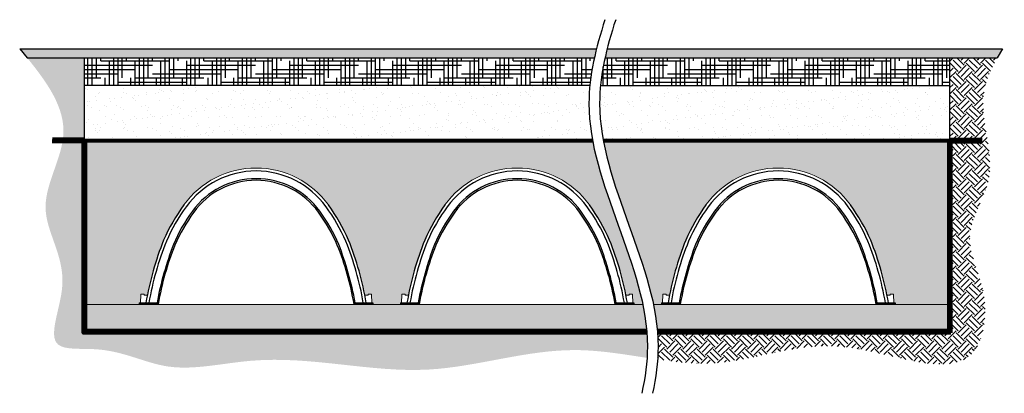
# Model space of a CAD drawing. Units: inches. Extents: x -195 to 106, y -337 to 35.
# Drawn here: x -109 to 106, y -46 to 35 of the extents above; entities that cross this region are included whole.
import ezdxf

# ---------------------------------------------------------------- set-up
doc = ezdxf.new("R2010")
doc.units = ezdxf.units.IN
doc.header["$MEASUREMENT"] = 0
for name, color, linetype in [('0-BACKFILL FINAL', 251, 'Continuous'), ('0-BACKFILL INITIAL', 253, 'Continuous'), ('0-EARTH', 36, 'Continuous'), ('0-PAVEMENT', 7, 'Continuous'), ('30in Chamber', 7, 'Continuous')]:
    doc.layers.add(name, color=color, linetype=linetype)
doc.layers.add('0-BEDDING', color=7, linetype='Continuous', lineweight=5)
doc.layers.add('THERMOPLASTIC', color=250, linetype='Continuous', lineweight=50)
doc.layers.add('Geotextile', color=7, linetype='Continuous', lineweight=80, true_color=0xc9b988)
pattern_1 = [(228.012787504, (482.3748008313678, 82.56076241203718), (-32.00000000000025, -36.00000000000001), [0.538144, -53.27635218829479]), (184.969740728, (482.0148008313677, 82.16076241203731), (47.9999999999999, 4.00000000000014), [0.923472, -91.42369904491999]), (132.510447078, (481.0948008313676, 82.08076241203716), (40.00000000000047, -43.99999999999946), [0.6511520000000001, -64.4641303843988]), (267.273689006, (479.5348008313676, 81.08076241203716), (4.000000000000097, 80.00000000000007), [0.8409519999999994, -83.25423216651592]), (292.833654178, (479.4948008313677, 80.24076241203724), (-19.99999999999995, 48.00000000000011), [0.8246199999999994, -81.63749251235312]), (357.273689006, (479.8148008313678, 79.48076241203725), (-80.00000000000007, 4.000000000000102), [0.8409519999999994, -83.25423216651592]), (37.6942404667, (480.6548008313675, 79.44076241203729), (-51.99999999999999, -39.99999999999989), [1.112116, -110.099394195664]), (72.2553283749, (481.5348008313676, 80.12076241203735), (28.00000000000011, 88.00000000000001), [1.049951999999999, -103.9452859872535]), (121.429565615, (481.8548008313678, 81.12076241203735), (-32.00000000000008, 51.99999999999995), [0.8438, -83.53629243891599]), (175.236358309, (481.4148008313678, 81.84076241203715), (43.99999999999994, -4.000000000000152), [0.9633280000000001, -47.2030503151692]), (222.397437798, (480.4548008313677, 81.9207624120373), (-47.99999999999985, -43.99999999999989), [1.245792, -123.3335000191796]), (138.814074834, (483.4948008313677, 81.0407624120372), (-28.00000000000013, 24), [0.4252039999999996, -42.09537925093876]), (171.46923439, (483.1748008313675, 81.32076241203717), (51.99999999999999, -7.99999999999998), [0.808948, -80.086045664628]), (225, (482.3748008313678, 81.44076241203729), (-4.440892098500626e-16, -3.999999999999732), [0.565684, -5.0911702494924]), (203.198590514, (482.0948008313676, 81.9207624120373), (19.99999999999996, 7.999999999999901), [0.304632, -30.1584604234556]), (291.801409486, (481.8148008313678, 81.80076241203719), (-3.999999999998736, 12.00000000000041), [0.430812, -21.109847228538]), (30.96375653209999, (481.9748008313677, 81.40076241203732), (12.00000000000021, 7.999999999999918), [0.6997159999999999, -22.62409157938119]), (161.565051177, (482.5748008313676, 81.76076241203722), (8.000000000000046, -3.999999999999907), [0.5059639999999994, -12.14314664067359]), (16.389540334, (479.4948008313677, 81.80076241203719), (39.99999999999986, 12.00000000000018), [0.7088, -70.1713805866776]), (70.3461759419, (480.1748008313675, 82.00076241203723), (-16.00000000000488, -44.00000000001359), [0.594644, -58.869630989276]), (293.198590514, (482.5748008313676, 82.56076241203718), (-7.999999999999882, 19.99999999999996), [0.60926, -29.8538324234556]), (343.610459666, (482.8148008313678, 82.00076241203723), (-39.99999999999986, 12.00000000000017), [0.7087999999999993, -70.17138058667591]), (339.44395478, (479.4948008313677, 79.32076241203717), (-20.00000000000015, 8.000000000000098), [0.6835199999999994, -33.49249498126996]), (294.775140569, (480.1348008313676, 79.08076241203716), (-20.00000000000002, 44.00000000000001), [0.572712, -56.698572253104]), (66.8014094864, (482.6148008313676, 78.56076241203718), (7.999999999999925, 19.99999999999988), [0.60926, -29.8538324234556]), (17.3540246363, (482.8548008313678, 79.12076241203735), (-51.99999999999991, -15.99999999999985), [0.670524, -66.38169445696]), (69.44395478040002, (480.6548008313675, 78.56076241203718), (-8.000000000000028, -19.99999999999982), [0.3417599999999997, -33.83425498126996]), (101.309932474, (482.3748008313678, 78.56076241203718), (-3.999999999999855, 16.00000000000005), [0.20396, -20.1921180543712]), (165.963756532, (482.3348008313678, 78.76076241203722), (11.99999999999983, -4.000000000000005), [0.82462, -15.6678025024708]), (186.009005957, (481.5348008313676, 78.96076241203727), (40.00000000000018, 3.999999999999932), [0.7642, -75.65569269817121]), (303.690067526, (481.9748008313677, 81.0407624120372), (-3.999999999999949, 7.999999999999943), [0.5768879999999993, -13.84531710185599]), (353.157226587, (482.2948008313676, 80.56076241203718), (68.00000000000006, -8.000000000000211), [1.007176, -99.7102504961132]), (60.9453959009, (483.2948008313676, 80.44076241203729), (-15.9999999999999, -27.99999999999991), [0.411824, -40.770696563948]), (90, (483.4948008313677, 80.80076241203719), (-4, 4), [0.24, -3.76]), (120.256437164, (481.4548008313677, 79.08076241203716), (16.00000000000004, -28.00000000000003), [0.555696, -55.0140799577992]), (48.01278750420001, (481.1748008313675, 79.56076241203718), (32, 35.9999999999999), [1.076288, -52.73820818829479]), (0, (481.8948008313678, 80.36076241203736), (4, 4), [1.04, -2.96]), (325.3048464690001, (482.9348008313677, 80.36076241203736), (40.00000000000055, -27.9999999999993), [0.6324559999999994, -62.61309720336796]), (254.054604099, (483.4548008313677, 80.00076241203723), (-4.000000000000151, -16.00000000000002), [0.582408, -28.538031557122]), (207.645975364, (483.2948008313676, 79.44076241203729), (-75.9999999999998, -40.00000000000019), [0.94826, -93.87789672903759]), (175.42607874, (482.4548008313677, 79.00076241203723), (-51.99999999999982, 4.000000000000005), [1.003196, -99.3162936318756])]
pattern_2 = [(0, (1041.592325125295, 78.56076241203718), (3.75, 0.9375), [15, -7.5]), (90, (1041.592325125295, 78.56076241203718), (-0.9375000000000002, -3.75), [15, -7.5])]
pattern_3 = [(45, (1041.592325125295, 78.56076241203718), (2.220446049250313e-16, 3.535533905932738), [2.5, -2.5]), (45, (1040.929412517933, 79.22367501939956), (2.220446049250313e-16, 3.535533905932738), [2.5, -2.5]), (45, (1040.26649991057, 79.88658762676195), (2.220446049250313e-16, 3.535533905932738), [2.5, -2.5]), (135, (1040.26649991057, 80.32852936500362), (-3.535533905932737, 4.440892098500626e-16), [2.5, -2.5]), (135, (1040.929412517933, 80.991441972366), (-3.535533905932737, 4.440892098500626e-16), [2.5, -2.5]), (135, (1041.592325125295, 81.65435457972839), (-3.535533905932737, 4.440892098500626e-16), [2.5, -2.5])]
pattern_4 = [(37.50000000000001, (1041.592325125295, 78.56076241203718), (-0.1259867162192163, 3.853647538026317), [0, -3.04, 0, -3.4, 0, -3.25]), (7.499999999999999, (1041.592325125295, 78.56076241203718), (3.539553410535454, 5.644292130459481), [0, -1.64, 0, -2.74, 0, -1.05]), (327.5, (1039.132325125295, 78.56076241203718), (6.22828372350299, 0.01131810707392988), [0, -1, 0, -3.6, 0, -4.7]), (317.5, (1039.132325125295, 78.56076241203718), (6.012253209144587, 1.755351129868499), [0, -0.5, 0, -2.36, 0, -2.7])]

msp = doc.modelspace()

# ---------------------------------------------------------------- hatches: boundary and pattern name
at = {"layer": '0-BACKFILL FINAL'}
h = msp.add_hatch(dxfattribs=at)
h.set_pattern_fill('AR-SAND', color=256, scale=2)
h.set_pattern_definition(pattern_4)
edge = h.paths.add_edge_path()
edge.add_line((-94.50000138545465, 20.6850008739809), (-94.50000138545465, 8.685000873980897))
edge.add_line((-94.50000138545465, 8.685000873980897), (16.46189779182642, 8.685000873980897))
edge.add_spline(control_points=[(16.46189779182642, 8.685000873980895), (15.96072693445461, 11.37223307543615), (15.52079181917522, 15.37223307543615), (15.73570910562159, 19.37223307543616), (15.8662923754806, 20.68500087398091)], knot_values=[23.2008782588244, 23.2008782588244, 23.2008782588244, 23.2008782588244, 31.49331815701064, 35.54434436301226, 35.54434436301226, 35.54434436301226, 35.54434436301226], degree=3, periodic=0)
edge.add_line((15.8662923754806, 20.6850008739809), (-94.50000138545465, 20.6850008739809))
h = msp.add_hatch(dxfattribs=at)
h.set_pattern_fill('AR-SAND', color=256, scale=2)
h.set_pattern_definition(pattern_4)
edge = h.paths.add_edge_path()
edge.add_line((94.50000138545397, 8.685000873980897), (94.50000138545397, 20.6850008739809))
edge.add_line((94.50000138545397, 20.6850008739809), (18.20025450261093, 20.6850008739809))
edge.add_spline(control_points=[(18.20025450261094, 20.68500087398091), (18.06967123275194, 19.37223307543616), (17.8547539463056, 15.37223307543616), (18.29468906158499, 11.37223307543616), (18.79585991895679, 8.685000873980904)], knot_values=[23.20087825882441, 23.20087825882441, 23.20087825882441, 23.20087825882441, 27.25190446482602, 35.54434436301226, 35.54434436301226, 35.54434436301226, 35.54434436301226], degree=3, periodic=0)
edge.add_line((18.7958599189568, 8.685000873980897), (94.50000138545397, 8.685000873980897))
at = {"layer": '0-BACKFILL INITIAL'}
h = msp.add_hatch(dxfattribs=at)
h.set_pattern_fill('GRAVEL', color=256, scale=4)
h.set_pattern_definition(pattern_1)
edge = h.paths.add_edge_path()
edge.add_spline(control_points=[(27.41203089152191, -27.04010900728352), (26.21621268975287, -21.27570684540675), (21.91198258357645, -9.367336884985349), (17.60775247740003, 2.541033075436161), (16.46189779182646, 8.685000873980897)], knot_values=[35.54434436301229, 35.54434436301229, 35.54434436301229, 35.54434436301229, 53.33252003702035, 72.29198460365998, 72.29198460365998, 72.29198460365998, 72.29198460365998], degree=3, periodic=0)
edge.add_line((16.46189779182646, 8.685000873980897), (-94.50000138545442, 8.685000873980897))
edge.add_line((-94.50000138545465, 8.685000873980897), (-94.50000138545465, -27.04010900728352))
edge.add_line((-94.50000138545465, -27.04010900728352), (-82.50000138545465, -27.04010900728352))
edge.add_line((-82.50000138545465, -27.04010900728352), (-82.50000138545465, -26.69010900051344))
edge.add_line((-82.50000138545465, -26.69010900051344), (-82.26373096623001, -26.69010900051344))
edge.add_line((-82.26373096623001, -26.69010900051344), (-82.19912835775312, -24.84010904853747))
edge.add_line((-82.19912835775335, -24.84010904853747), (-81.46309483478603, -24.84010904853747))
edge.add_line((-81.46309483478603, -24.84010904853747), (-81.45611213365419, -25.04010903145391))
edge.add_line((-81.45611213365419, -25.04010903145391), (-80.7517034204177, -25.04010903145391))
edge.add_arc((-15.29532995703039, -37.9628679896181), 66.71982108840848, 158.06566619292, 168.8319706613566, ccw=False)
edge.add_arc((-39.06545104740235, -29.80127161938495), 41.642204207542, 144.0944756353199, 156.2651616388405, ccw=False)
edge.add_arc((-57.00000092363712, -16.8142269499215), 19.49922782390243, 35.900859153386875, 144.0991408758334, ccw=False)
edge.add_arc((-74.93455079987052, -29.80127161938495), 41.64220420754192, 23.73483836115838, 35.90552437836368, ccw=False)
edge.add_arc((-98.70467189024271, -37.96286798961799), 66.71982108840845, 11.16802933864318, 21.934333807079213, ccw=False)
edge.add_line((-33.2482984268554, -25.04010903145391), (-32.58190903207924, -25.04010900728352))
edge.add_arc((-32.58190903207947, -25.00073892854326), 0.03937007874019234, 270, 358.1828442331147)
edge.add_line((-32.54255875214221, -25.00198735509983), (-32.53690701248706, -24.84010904853747))
edge.add_line((-32.53690701248706, -24.84010904853747), (-31.80087348951974, -24.84010904853747))
edge.add_line((-31.80087348951974, -24.84010904853747), (-31.73627088104286, -26.69010900051344))
edge.add_line((-31.73627088104308, -26.69010900051344), (-31.50000046181844, -26.69010900051344))
edge.add_line((-31.50000046181844, -26.69010900051344), (-31.50000046181844, -27.04010900728352))
edge.add_line((-31.50000046181844, -27.04010900728352), (-25.50000046181844, -27.04010900728352))
edge.add_line((-25.50000046181844, -27.04010900728352), (-25.50000046181844, -26.69010900051344))
edge.add_line((-25.50000046181844, -26.69010900051344), (-25.26373004259381, -26.69010900051344))
edge.add_line((-25.26373004259381, -26.69010900051344), (-25.19912743411714, -24.84010904853747))
edge.add_line((-25.19912743411714, -24.84010904853747), (-24.46309391114983, -24.84010904853747))
edge.add_line((-24.46309391114983, -24.84010904853747), (-24.45611121001798, -25.04010903145391))
edge.add_line((-24.45611121001775, -25.04010903145391), (-23.75170249678126, -25.04010903145391))
edge.add_arc((41.70467096660582, -37.96286798961799), 66.7198210884084, 158.0656661929205, 168.8319706613568, ccw=False)
edge.add_arc((17.93454987623386, -29.80127161938438), 41.64220420754179, 144.0944756343873, 156.2651616388418, ccw=False)
edge.add_arc((-9.094947017729282e-13, -16.8142269499215), 19.49922782390243, 35.90085915509121, 144.0991408738405, ccw=False)
edge.add_arc((-17.93454987623454, -29.80127161938461), 41.64220420754179, 23.734838361160428, 35.90552437916119, ccw=False)
edge.add_arc((-41.7046709666065, -37.9628679896181), 66.71982108840838, 11.168029338643521, 21.934333807080918, ccw=False)
edge.add_line((23.75170249678058, -25.04010903145391), (24.41809189155674, -25.04010900728352))
edge.add_arc((24.41809189155674, -25.00073892854337), 0.03937007874016291, 270, 358.1828442590414)
edge.add_line((24.45744217149468, -25.00198735508209), (24.46309391114914, -24.84010904853747))
edge.add_line((24.46309391114914, -24.84010904853747), (25.19912743411646, -24.84010904853747))
edge.add_line((25.19912743411646, -24.84010904853747), (25.26373004259312, -26.69010900051344))
edge.add_line((25.26373004259312, -26.69010900051344), (25.50000046181776, -26.69010900051344))
edge.add_line((25.50000046181776, -26.69010900051344), (25.50000046181776, -27.04010900728352))
edge.add_line((25.50000046181776, -27.04010900728352), (27.41203089152168, -27.04010900728352))
h = msp.add_hatch(dxfattribs=at)
h.set_pattern_fill('GRAVEL', color=256, scale=4)
h.set_pattern_definition(pattern_1)
edge = h.paths.add_edge_path()
edge.add_line((94.50000138545397, 8.685000873980897), (18.79585991895669, 8.685000873980897))
edge.add_spline(control_points=[(18.79585991895692, 8.685000873980897), (19.94171460453026, 2.541033075436161), (24.24594471070668, -9.367336884985349), (28.5501748168831, -21.27570684540675), (29.74599301865214, -27.04010900728352)], knot_values=[35.54434436301229, 35.54434436301229, 35.54434436301229, 35.54434436301229, 54.50380892965192, 72.29198460366, 72.29198460366, 72.29198460366, 72.29198460366], degree=3, periodic=0)
edge.add_line((29.74599301865214, -27.04010900728352), (31.50000046181776, -27.04010900728352))
edge.add_line((31.50000046181776, -27.04010900728352), (31.50000046181776, -26.69010900051344))
edge.add_line((31.50000046181776, -26.69010900051344), (31.7362708810424, -26.69010900051344))
edge.add_line((31.7362708810424, -26.69010900051344), (31.80087348951929, -24.84010904853747))
edge.add_line((31.80087348951929, -24.84010904853747), (32.53690701248661, -24.84010904853747))
edge.add_line((32.53690701248661, -24.84010904853747), (32.54388971361846, -25.04010903145391))
edge.add_line((32.54388971361846, -25.04010903145391), (33.24829842685494, -25.04010903145391))
edge.add_arc((98.70467189024203, -37.96286798961833), 66.71982108840851, 158.0656661929195, 168.8319706613565, ccw=False)
edge.add_arc((74.93455079987007, -29.80127161938461), 41.64220420754188, 144.0944756353207, 156.2651616388404, ccw=False)
edge.add_arc((57.00000092363553, -16.81422694992162), 19.49922782390243, 35.900859155470414, 144.0991408758342, ccw=False)
edge.add_arc((39.06545104740189, -29.80127161938472), 41.64220420754186, 23.734838361157813, 35.905524379339, ccw=False)
edge.add_arc((15.29532995702994, -37.96286798961822), 66.7198210884085, 11.168029338643521, 21.934333807079213, ccw=False)
edge.add_line((80.75170342041702, -25.04010903145391), (81.41809281519318, -25.04010900728352))
edge.add_arc((81.41809281519318, -25.00073892854337), 0.03937007874016291, 270, 358.1828442590414)
edge.add_line((81.45744309513088, -25.00198735508209), (81.46309483478535, -24.84010904853747))
edge.add_line((81.46309483478535, -24.84010904853747), (82.19912835775267, -24.84010904853747))
edge.add_line((82.19912835775267, -24.84010904853747), (82.26373096622956, -26.69010900051344))
edge.add_line((82.26373096622956, -26.69010900051344), (82.5000013854542, -26.69010900051344))
edge.add_line((82.5000013854542, -26.69010900051344), (82.5000013854542, -27.04010900728352))
edge.add_line((82.5000013854542, -27.04010900728352), (94.5000013854542, -27.04010900728352))
edge.add_line((94.50000138545397, -27.04010900728352), (94.50000138545397, 8.685000873980897))
at = {"layer": '0-BEDDING'}
h = msp.add_hatch(dxfattribs=at)
h.set_pattern_fill('GRAVEL', color=256, scale=4)
h.set_pattern_definition(pattern_1)
edge = h.paths.add_edge_path()
edge.add_spline(control_points=[(28.29906542798821, -33.04010900728352), (28.1349653228099, -31.04010900728351), (27.82692845355451, -29.04010900728351), (27.41203089152187, -27.04010900728351)], knot_values=[72.29198460366007, 72.29198460366007, 72.29198460366007, 72.29198460366007, 78.46371765575401, 78.46371765575401, 78.46371765575401, 78.46371765575401], degree=3, periodic=0)
edge.add_line((27.41203089152188, -27.04010900728352), (-94.50000138545465, -27.04010900728352))
edge.add_line((-94.50000138545465, -27.04010900728352), (-94.50000138545465, -33.04010900728352))
edge.add_line((-94.50000138545465, -33.04010900728352), (28.29906542798821, -33.04010900728352))
h = msp.add_hatch(dxfattribs=at)
h.set_pattern_fill('GRAVEL', color=256, scale=4)
h.set_pattern_definition(pattern_1)
edge = h.paths.add_edge_path()
edge.add_line((94.50000138545397, -33.04010900728352), (94.50000138545397, -27.04010900728352))
edge.add_line((94.50000138545397, -27.04010900728352), (29.74599301865211, -27.04010900728352))
edge.add_spline(control_points=[(29.74599301865211, -27.04010900728351), (30.16089058068474, -29.0401090072835), (30.46892744994013, -31.0401090072835), (30.63302755511844, -33.0401090072835)], knot_values=[72.29198460366007, 72.29198460366007, 72.29198460366007, 72.29198460366007, 78.463717655754, 78.463717655754, 78.463717655754, 78.463717655754], degree=3, periodic=0)
edge.add_line((30.63302755511844, -33.04010900728352), (94.50000138545397, -33.04010900728352))
at = {"layer": '0-EARTH'}
h = msp.add_hatch(dxfattribs=at)
h.set_pattern_fill('EARTH', color=256, scale=10, angle=45)
h.set_pattern_definition(pattern_3)
edge = h.paths.add_edge_path()
edge.add_line((-94.50000138545465, 8.685000873980897), (-94.50000138545465, 26.6850008739809))
edge.add_line((-94.50000138545465, 26.6850008739809), (-106.9744012421343, 26.6850008739809))
edge.add_spline(control_points=[(-106.9744012421343, 26.6850008739809), (-102.5774263815936, 21.28511151663778), (-95.3547835166562, 11.16595651979762), (-106.8086639224439, -6.747224876905108), (-95.79145132226404, -19.81855944857674), (-104.2966096103196, -37.62435212576193), (-88.16179407607046, -35.86102820317129), (-76.16189972421466, -42.83592646536252), (-50.77354661009986, -36.49091813286046), (-21.33800501864289, -45.07664010171666), (7.034047783997721, -35.18649978013755), (23.18423460133226, -37.92241784707713), (28.35258438409528, -38.7096324313757)], knot_values=[2.470358695273232, 2.470358695273232, 2.470358695273232, 2.470358695273232, 21.25961645501634, 37.30058048756872, 55.07097511785275, 67.79244712439417, 75.96953181563524, 92.35924753948983, 110.6410002942558, 149.3807858185388, 181.6896561989141, 197.1579692293418, 197.1579692293418, 197.1579692293418, 197.1579692293418], degree=3, periodic=0)
edge.add_spline(control_points=[(28.35258438409664, -38.70963243137854), (28.40545015739485, -37.88658912813676), (28.46911085990382, -35.99674798677179), (28.38659624670845, -34.10690684540671), (28.29906542798835, -33.04010900728341)], knot_values=[78.46371765575392, 78.46371765575392, 78.46371765575392, 78.46371765575392, 81.0035194347148, 84.29551517343866, 84.29551517343866, 84.29551517343866, 84.29551517343866], degree=3, periodic=0)
edge.add_line((28.29906542798835, -33.04010900728352), (-94.50000138545465, -33.04010900728352))
edge.add_line((-94.50000138545465, -33.04010900728352), (-94.50000138545465, 8.685000873980783))
h = msp.add_hatch(dxfattribs=at)
h.set_pattern_fill('HOUND', color=256, scale=15)
h.set_pattern_definition(pattern_2)
edge = h.paths.add_edge_path()
edge.add_spline(control_points=[(15.86629237548061, 20.68500087398091), (16.0652358139223, 22.68500087398091), (16.40355621654595, 24.68500087398091), (16.84417751205176, 26.68500087398092)], knot_values=[17.02914520673048, 17.02914520673048, 17.02914520673048, 17.02914520673048, 23.2008782588244, 23.2008782588244, 23.2008782588244, 23.2008782588244], degree=3, periodic=0)
edge.add_line((16.84417751205176, 26.6850008739809), (-94.50000138545465, 26.6850008739809))
edge.add_line((-94.50000138545465, 26.6850008739809), (-94.50000138545465, 20.6850008739809))
edge.add_line((-94.50000138545465, 20.6850008739809), (15.86629237548061, 20.6850008739809))
h = msp.add_hatch(dxfattribs=at)
h.set_pattern_fill('HOUND', color=256, scale=15)
h.set_pattern_definition(pattern_2)
edge = h.paths.add_edge_path()
edge.add_line((94.50000138545397, 20.6850008739809), (94.50000138545397, 26.6850008739809))
edge.add_line((94.50000138545397, 26.6850008739809), (19.17813963918204, 26.6850008739809))
edge.add_spline(control_points=[(19.17813963918204, 26.68500087398092), (18.73751834367625, 24.68500087398092), (18.39919794105261, 22.68500087398092), (18.20025450261094, 20.68500087398092)], knot_values=[17.02914520673048, 17.02914520673048, 17.02914520673048, 17.02914520673048, 23.20087825882441, 23.20087825882441, 23.20087825882441, 23.20087825882441], degree=3, periodic=0)
edge.add_line((18.20025450261094, 20.6850008739809), (94.50000138545397, 20.6850008739809))
h = msp.add_hatch(dxfattribs=at)
h.set_pattern_fill('EARTH', color=256, scale=10, angle=45)
h.set_pattern_definition(pattern_3)
edge = h.paths.add_edge_path()
edge.add_spline(control_points=[(30.66307982102262, -39.05244727810592), (34.90921131026107, -39.65988531979204), (48.40653454160292, -41.08592571593468), (69.21660535099909, -31.20589385221413), (99.93579533915636, -46.2589196538992), (103.5527176792762, -24.13872109231832), (96.07604258390916, -12.22501417843083), (106.3603825497848, 1.916739668587041), (99.60519095191785, 15.91504013724281), (103.4642251836008, 24.21754585255164), (104.8131888081402, 26.6850008739809)], knot_values=[199.4673900074906, 199.4673900074906, 199.4673900074906, 199.4673900074906, 212.2262521873089, 240.5310192076059, 268.8878901112067, 281.133420092101, 295.1555266464339, 307.6524084599478, 326.6946820826305, 334.8811024869294, 334.8811024869294, 334.8811024869294, 334.8811024869294], degree=3, periodic=0)
edge.add_line((104.8131888081402, 26.6850008739809), (94.50000138545397, 26.6850008739809))
edge.add_line((94.50000138545397, 26.6850008739809), (94.50000138545397, 8.685000873980897))
edge.add_line((94.50000138545397, 8.685000873980897), (94.50000138545397, -33.04010900728341))
edge.add_line((94.50000138545397, -33.04010900728352), (30.63302755511836, -33.04010900728352))
edge.add_spline(control_points=[(30.63302755511836, -33.04010900728341), (30.72055837383846, -34.10690684540671), (30.80806233664271, -36.11101960236104), (30.7311791945308, -38.11513235931525), (30.66307982103217, -39.05244727814639)], knot_values=[78.4637176557539, 78.4637176557539, 78.4637176557539, 78.4637176557539, 81.75571339447777, 84.64814212686288, 84.64814212686288, 84.64814212686288, 84.64814212686288], degree=3, periodic=0)
at = {"layer": '0-PAVEMENT'}
h = msp.add_hatch(dxfattribs=at)
h.set_pattern_fill('AR-CONC', color=256, scale=0.5)
h.set_pattern_definition([(49.99999999999999, (1041.592325125295, 78.56076241203718), (3.586300913003767, -0.3137606749129755), [0.375, -4.125]), (355, (1041.592325125295, 78.56076241203718), (-0.693756668065, 3.760960668500059), [0.3, -3.3]), (100.45144446, (1041.891183530295, 78.53461569203714), (2.89254423363556, 3.447199954843147), [0.3187009599999997, -3.505710559999998]), (46.18420000000002, (1041.592325125295, 79.56076241203718), (5.336206653357862, -0.8275964039653827), [0.5624999999999994, -6.187499999999996]), (96.63563549, (1042.037008850295, 79.4917958770371), (4.673309728371142, 4.870593003872752), [0.47805171, -5.258568799999999]), (351.1841639899999, (1041.592325125295, 79.56076241203718), (4.673309725273866, 4.870593001349951), [0.45, -4.950000005]), (21, (1042.092325125295, 79.31076241203718), (2.984535260592308, -2.013094453326694), [0.375, -4.125]), (326.0000000000001, (1042.092325125295, 79.31076241203718), (1.216576659607909, 3.625750225234265), [0.3, -3.3]), (71.45144474, (1042.341036395295, 79.14300454203712), (4.201111883649856, 1.612655764031769), [0.31870095, -3.50571056]), (37.50000000000001, (1041.592325125295, 78.56076241203718), (0.06079927658645334, 1.664469269156557), [0, -3.26, 0, -3.35, 0, -3.3125]), (7.499999999999999, (1041.592325125295, 78.56076241203718), (1.315347687210743, 1.972058559411801), [0, -1.91, 0, -3.185, 0, -1.2625]), (327.5, (1040.477325125295, 78.56076241203718), (2.669112180862045, -0.1127743586718988), [0, -1.25, 0, -3.9, 0, -5.175]), (317.5, (1039.977325125295, 78.56076241203718), (2.915930846711931, 0.5005249116615886), [0, -1.625, 0, -2.59, 0, -3.675])])
edge = h.paths.add_edge_path()
edge.add_spline(control_points=[(16.84417751205183, 26.6850008739809), (16.99105127722032, 27.35166754064753), (17.14929180826471, 28.01833420731415), (17.31752591735903, 28.68500087398078)], knot_values=[14.9719008560326, 14.9719008560326, 14.9719008560326, 14.9719008560326, 17.02914520673057, 17.02914520673057, 17.02914520673057, 17.02914520673057], degree=3, periodic=0)
edge.add_line((17.31752591735903, 28.6850008739809), (-108.6202045016039, 28.6850008739809))
edge.add_spline(control_points=[(-108.6202045016039, 28.6850008739809), (-108.0687483595032, 28.01867015520915), (-107.5177518351666, 27.3522853542614), (-106.974401242134, 26.6850008739809)], knot_values=[0.148499992369057, 0.148499992369057, 0.148499992369057, 0.148499992369057, 2.470358695273232, 2.470358695273232, 2.470358695273232, 2.470358695273232], degree=3, periodic=0)
edge.add_line((-106.974401242134, 26.6850008739809), (16.84417751205183, 26.6850008739809))
edge = h.paths.add_edge_path()
edge.add_line((105.9391220892476, 28.6850008739809), (19.65148804448927, 28.6850008739809))
edge.add_spline(control_points=[(19.65148804448927, 28.6850008739809), (19.48325393539494, 28.01833420731415), (19.32501340435056, 27.35166754064753), (19.17813963918206, 26.6850008739809)], knot_values=[14.97190085603258, 14.97190085603258, 14.97190085603258, 14.97190085603258, 17.02914520673055, 17.02914520673055, 17.02914520673055, 17.02914520673055], degree=3, periodic=0)
edge.add_line((19.17813963918206, 26.6850008739809), (104.8131888081402, 26.6850008739809))
edge.add_spline(control_points=[(104.8131888081402, 26.6850008739809), (105.1784900831262, 27.35319121573795), (105.5576314917896, 28.01927483932863), (105.9391220892476, 28.68500087398078)], knot_values=[334.8811024869294, 334.8811024869294, 334.8811024869294, 334.8811024869294, 337.0979968174074, 337.0979968174074, 337.0979968174074, 337.0979968174074], degree=3, periodic=0)

# ---------------------------------------------------------------- linework, layer by layer
for p, q in [((-108.6202045016041, 28.6850008739809), (17.31752591735903, 28.6850008739809)), ((19.65148804448927, 28.6850008739809), (105.9391220892476, 28.6850008739809)), ((-106.9744012421345, 26.6850008739809), (16.8441775120516, 26.6850008739809)), ((-94.50000138545465, 8.685000873980897), (-94.50000138545465, 26.6850008739809)), ((19.17813963918206, 26.6850008739809), (104.8131888081402, 26.6850008739809)), ((94.50000138545397, 8.685000873980897), (94.50000138545397, 26.6850008739809))]:
    msp.add_line(p, q)
for points, knots in [([(19.17226844063066, 35.0167526487987), (17.18313611002168, 28.926734258648), (13.46396351605267, 14.00551586849733), (22.04917498237182, -9.746902521653311), (29.66080326424685, -30.80574076817371), (27.96103488260428, -43.03337901469413), (27.19833755884611, -46.42981726121459)], [8.458920571649653, 8.458920571649653, 8.458920571649653, 8.458920571649653, 27.25190446482602, 54.50380892965192, 81.75571339447777, 92.23666848720089, 92.23666848720089, 92.23666848720089, 92.23666848720089]), ([(21.50623056776089, 35.0167526487987), (19.51709823715191, 28.926734258648), (15.79792564318313, 14.00551586849733), (24.38313710950206, -9.746902521653311), (31.99476539137709, -30.80574076817371), (30.29499700973452, -43.03337901469413), (29.53229968597657, -46.42981726121459)], [8.45892057164967, 8.45892057164967, 8.45892057164967, 8.45892057164967, 27.25190446482602, 54.50380892965192, 81.75571339447777, 92.23666848720089, 92.23666848720089, 92.23666848720089, 92.23666848720089])]:
    msp.add_open_spline(points, degree=3, knots=knots)
at = {"layer": '0-BEDDING'}
for p, q in [((27.41203089152191, -27.04010900728352), (-94.50000138545465, -27.04010900728352)), ((94.50000138545397, -27.04010900728352), (29.74599301865214, -27.04010900728352))]:
    msp.add_line(p, q, dxfattribs=at)
at = {"layer": '0-PAVEMENT'}
for p, q in [((-108.6202045016041, 28.6850008739809), (-106.9744012421345, 26.6850008739809)), ((105.9391220892476, 28.6850008739809), (104.8131888081402, 26.6850008739809)), ((18.20025450261073, 20.6850008739809), (94.50000138545397, 20.6850008739809))]:
    msp.add_line(p, q, dxfattribs=at)
at = {"layer": '30in Chamber'}
for p, q in [((15.8662923754805, 20.6850008739809), (-94.50000138545465, 20.6850008739809)), ((-82.50000138545465, -26.69010900051344), (-82.50000138545465, -26.96136884980322)), ((-31.50000046181844, -26.69010900051344), (-31.50000046181844, -26.96136884980322)), ((-25.50000046181844, -26.69010900051344), (-25.50000046181844, -26.96136884980322)), ((25.50000046181776, -26.69010900051344), (25.50000046181776, -26.96136884980322)), ((31.50000046181776, -26.69010900051344), (31.50000046181776, -26.96136884980322)), ((82.5000013854542, -26.69010900051344), (82.5000013854542, -26.96136884980322))]:
    msp.add_line(p, q, dxfattribs=at)
at = {"layer": '30in Chamber', "linetype": 'Continuous', "lineweight": 15}
for p, q in [((-82.2004551925047, -24.8781051029371), (-82.26373096623001, -26.69010900051344)), ((-81.50111436468296, -24.84010904853747), (-82.16110908703422, -24.84010904853747)), ((-81.45743870922774, -25.00211297705428), (-81.46176825921248, -24.8781051029371)), ((-80.75170342041747, -25.04010903145391), (-81.41809260375726, -25.04010903145391)), ((-33.2482984268554, -25.04010903145391), (-32.58190924351584, -25.04010903145391)), ((-32.54256313804535, -25.00211297705428), (-32.53823358806085, -24.8781051029371)), ((-32.49888748259036, -24.84010904853747), (-31.8388927602391, -24.84010904853747)), ((-31.79954665476862, -24.8781051029371), (-31.73627088104308, -26.69010900051344)), ((-25.20045426886827, -24.8781051029371), (-25.26373004259381, -26.69010900051344)), ((-24.50111344104653, -24.84010904853747), (-25.16110816339778, -24.84010904853747)), ((-24.45743778559154, -25.00211297705428), (-24.46176733557604, -24.8781051029371)), ((-23.75170249678126, -25.04010903145391), (-24.41809168012105, -25.04010903145391)), ((23.75170249678081, -25.04010903145391), (24.41809168012037, -25.04010903145391)), ((24.45743778559086, -25.00211297705428), (24.46176733557559, -24.8781051029371)), ((24.50111344104607, -24.84010904853747), (25.16110816339733, -24.84010904853747)), ((25.20045426886782, -24.8781051029371), (25.26373004259312, -26.69010900051344)), ((31.79954665476794, -24.8781051029371), (31.7362708810424, -26.69010900051344)), ((32.49888748258968, -24.84010904853747), (31.83889276023842, -24.84010904853747)), ((32.5425631380449, -25.00211297705428), (32.53823358806017, -24.8781051029371)), ((33.24829842685494, -25.04010903145391), (32.58190924351538, -25.04010903145391)), ((80.75170342041702, -25.04010903145391), (81.41809260375658, -25.04010903145391)), ((81.45743870922706, -25.00211297705428), (81.4617682592118, -24.8781051029371)), ((81.50111436468228, -24.84010904853747), (82.16110908703354, -24.84010904853747)), ((82.20045519250402, -24.8781051029371), (82.26373096622956, -26.69010900051344)), ((-78.63639689448041, -26.69010900051344), (-82.50000138545465, -26.69010900051344)), ((-82.42126076615568, -26.86510900728345), (-78.42434671452975, -26.86510900728379)), ((-82.42125989508304, -27.04010900728352), (-78.43541382965532, -27.04010900728352)), ((-31.57874108111741, -26.86510900728345), (-35.57565513274358, -26.86510900728379)), ((-31.57874195219006, -27.04010900728352), (-35.56458801761778, -27.04010900728352)), ((-35.36360495279268, -26.69010900051344), (-31.50000046181844, -26.69010900051344)), ((-21.63639597084421, -26.69010900051344), (-25.50000046181844, -26.69010900051344)), ((-25.42125984251948, -26.86510900728345), (-21.42434579089331, -26.86510900728379)), ((-25.42125897144683, -27.04010900728352), (-21.43541290601911, -27.04010900728352)), ((25.42125984251879, -26.86510900728345), (21.42434579089286, -26.86510900728379)), ((25.42125897144615, -27.04010900728352), (21.43541290601843, -27.04010900728352)), ((21.63639597084352, -26.69010900051344), (25.50000046181776, -26.69010900051344)), ((35.36360495279223, -26.69010900051344), (31.50000046181776, -26.69010900051344)), ((31.57874108111673, -26.86510900728345), (35.5756551327429, -26.86510900728379)), ((31.57874195218938, -27.04010900728352), (35.5645880176171, -27.04010900728352)), ((82.42126076615523, -26.86510900728345), (78.42434671452907, -26.86510900728379)), ((82.42125989508258, -27.04010900728352), (78.43541382965486, -27.04010900728352)), ((78.63639689447973, -26.69010900051344), (82.5000013854542, -26.69010900051344))]:
    msp.add_line(p, q, dxfattribs=at)
for centre, radius, start, end in [((-57.00000092363712, -16.81422694992162), 19.49922782390243, 35.90999999999695, 144.0900000000031), ((-9.094947017729282e-13, -16.81422694992162), 19.49922782390243, 35.90999999999695, 144.0900000000031), ((57.00000092363553, -16.81422694992162), 19.49922782390243, 35.90999999999695, 144.0900000000031), ((-82.1611086612952, -24.87947908602362), 0.03937007874015912, 90, 177.9999999999965), ((-81.5011154552974, -24.87947908602362), 0.03937007874015912, 2.000000000003499, 90), ((-81.41809281519363, -25.00073892854337), 0.03937007874015903, 182.0000000000035, 270), ((-32.58190903207947, -25.00073892854337), 0.03937007874015903, 270, 357.9999999999965), ((-32.4988863919757, -24.87947908602362), 0.03937007874015912, 90, 177.9999999999965), ((-31.83889318597812, -24.87947908602362), 0.03937007874015912, 2.000000000003499, 90), ((-25.16110773765877, -24.87947908602362), 0.03937007874015912, 90, 177.9999999999965), ((-24.50111453166119, -24.87947908602362), 0.03937007874015912, 2.000000000003499, 90), ((-24.41809189155742, -25.00073892854337), 0.03937007874015903, 182.0000000000035, 270), ((24.41809189155674, -25.00073892854337), 0.03937007874015903, 270, 357.9999999999965), ((24.50111453166051, -24.87947908602362), 0.03937007874015912, 90, 177.9999999999965), ((25.16110773765831, -24.87947908602362), 0.03937007874015912, 2.000000000003499, 90), ((31.83889318597744, -24.87947908602362), 0.03937007874015912, 90, 177.9999999999965), ((32.49888639197525, -24.87947908602362), 0.03937007874015912, 2.000000000003499, 90), ((32.58190903207878, -25.00073892854337), 0.03937007874015903, 182.0000000000035, 270), ((81.41809281519318, -25.00073892854337), 0.03937007874015903, 270, 357.9999999999965), ((81.50111545529671, -24.87947908602362), 0.03937007874015912, 90, 177.9999999999965), ((82.16110866129452, -24.87947908602362), 0.03937007874015912, 2.000000000003499, 90), ((-82.42126076615568, -26.78636884980315), 0.07874015748030416, 179.999999999987, 270), ((-82.42126076615568, -26.96136884980322), 0.07874015748031571, 180, 270), ((-78.43541382965532, -26.98385900728354), 0.05624999999999947, 270, 348.7929600915795), ((-78.42434671452975, -26.78636884980315), 0.07874015748065098, 270, 348.6884953338659), ((-35.57565513274335, -26.78636884980315), 0.07874015748065098, 191.311504666134, 269.9999999999739), ((-35.56458801761778, -26.98385900728354), 0.05624999999999947, 191.2070399084205, 270), ((-31.57874108111741, -26.78636884980315), 0.07874015748030416, 270, 1.302755197527456e-11), ((-31.57874108111741, -26.96136884980322), 0.07874015748031571, 270, 0), ((-25.42125984251948, -26.78636884980315), 0.07874015748030416, 179.999999999987, 270), ((-25.42125984251948, -26.96136884980322), 0.07874015748031571, 180, 270), ((-21.43541290601911, -26.98385900728354), 0.05624999999999947, 270, 348.7929600915795), ((-21.42434579089354, -26.78636884980315), 0.07874015748065098, 270, 348.6884953338659), ((21.42434579089286, -26.78636884980315), 0.07874015748065098, 191.311504666134, 269.9999999999739), ((21.43541290601843, -26.98385900728354), 0.05624999999999947, 191.2070399084205, 270), ((25.42125984251879, -26.78636884980315), 0.07874015748030416, 270, 1.302755197527456e-11), ((25.42125984251879, -26.96136884980322), 0.07874015748031571, 270, 0), ((31.57874108111673, -26.78636884980315), 0.07874015748030416, 179.999999999987, 270), ((31.57874108111673, -26.96136884980322), 0.07874015748031571, 180, 270), ((35.5645880176171, -26.98385900728354), 0.05624999999999947, 270, 348.7929600915795), ((35.57565513274267, -26.78636884980315), 0.07874015748065098, 270, 348.6884953338659), ((78.42434671452907, -26.78636884980315), 0.07874015748065098, 191.311504666134, 269.9999999999739), ((78.43541382965486, -26.98385900728354), 0.05624999999999947, 191.2070399084205, 270), ((82.42126076615523, -26.78636884980315), 0.07874015748030416, 270, 1.302755197527456e-11), ((82.42126076615523, -26.96136884980322), 0.07874015748031571, 270, 0)]:
    msp.add_arc(centre, radius, start, end, dxfattribs=at)
at = {"layer": '30in Chamber'}
for centre, radius, start, end in [((-56.99999009300132, -16.81424843957885), 18.85269247437239, 90.00003291569944, 144.0899668635108), ((-56.99999559657499, -16.81423543429119), 17.17406483391525, 90.00001777203006, 144.0899847637588), ((-57.00000092363689, -16.8142269499198), 16.8142269499198, 90, 144.0900000000147), ((-57.00001175427178, -16.81424843957885), 18.85269247437239, 35.91003313648923, 89.99996708430058), ((-57.00000625069811, -16.81423543429119), 17.17406483391525, 35.91001523624116, 89.99998222796992), ((-57.00000092363621, -16.8142269499198), 16.8142269499198, 35.90999999998535, 90), ((1.083063489204505e-05, -16.81424843957885), 18.85269247437239, 90.00003291569944, 144.0899668635108), ((5.327061444404535e-06, -16.81423543429119), 17.17406483391525, 90.00001777203006, 144.0899847637588), ((-6.821210263296962e-13, -16.8142269499198), 16.8142269499198, 90, 144.0900000000147), ((-1.083063557416608e-05, -16.81424843957885), 18.85269247437239, 35.91003313648923, 89.99996708430058), ((-5.327061899151886e-06, -16.81423543429119), 17.17406483391525, 35.91001523624116, 89.99998222796992), ((0, -16.8142269499198), 16.8142269499198, 35.90999999998535, 90), ((57.00001175427133, -16.81424843957885), 18.85269247437239, 90.00003291569944, 144.0899668635108), ((57.00000625069765, -16.81423543429119), 17.17406483391525, 90.00001777203006, 144.0899847637588), ((57.00000092363553, -16.8142269499198), 16.8142269499198, 90, 144.0900000000147), ((56.99999009300063, -16.81424843957885), 18.85269247437239, 35.91003313648923, 89.99996708430058), ((56.99999559657431, -16.81423543429119), 17.17406483391525, 35.91001523624116, 89.99998222796992), ((57.00000092363643, -16.8142269499198), 16.8142269499198, 35.90999999998535, 90), ((-39.06545104740235, -29.80127161938472), 41.64220420754191, 144.090195088176, 156.2651616387924), ((-39.7540588990903, -29.43321026533559), 40.2221827112521, 143.939533962757, 156.3503064086073), ((-74.2459429481828, -29.43321026533559), 40.2221827112521, 23.64969359139278, 36.06046603724302), ((-74.93455079987075, -29.80127161938472), 41.64220420754191, 23.73483836119712, 35.90980491182332), ((17.93454987623386, -29.80127161938472), 41.64220420754191, 144.090195088176, 156.2651616387924), ((17.24594202454591, -29.43321026533559), 40.2221827112521, 143.939533962757, 156.3503064086073), ((-17.24594202454659, -29.43321026533559), 40.2221827112521, 23.64969359139278, 36.06046603724302), ((-17.93454987623454, -29.80127161938472), 41.64220420754191, 23.73483836119712, 35.90980491182332), ((74.93455079987007, -29.80127161938472), 41.64220420754191, 144.090195088176, 156.2651616387924), ((74.24594294818212, -29.43321026533559), 40.2221827112521, 143.939533962757, 156.3503064086073), ((39.75405889908961, -29.43321026533559), 40.2221827112521, 23.64969359139278, 36.06046603724302), ((39.06545104740189, -29.80127161938472), 41.64220420754191, 23.73483836119712, 35.90980491182332), ((-40.41408576308299, -29.05431633423078), 37.78707738510771, 143.8081783003526, 156.4789294010806), ((-40.48582539078325, -28.98709066015616), 37.32966131342405, 143.8237164221439, 156.5316921398157), ((-73.51417645648985, -28.98709066015616), 37.32966131342405, 23.46830786018429, 36.17628357785614), ((-73.5859160841901, -29.05431633423078), 37.78707738510771, 23.52107059891943, 36.1918216996474), ((16.58591516055321, -29.05431633423078), 37.78707738510771, 143.8081783003526, 156.4789294010806), ((16.51417553285296, -28.98709066015616), 37.32966131342405, 143.8237164221439, 156.5316921398157), ((-16.51417553285364, -28.98709066015616), 37.32966131342405, 23.46830786018429, 36.17628357785614), ((-16.5859151605539, -29.05431633423078), 37.78707738510771, 23.52107059891943, 36.1918216996474), ((73.58591608418965, -29.05431633423078), 37.78707738510771, 143.8081783003526, 156.4789294010806), ((73.51417645648917, -28.98709066015616), 37.32966131342405, 143.8237164221439, 156.5316921398157), ((40.48582539078279, -28.98709066015616), 37.32966131342405, 23.46830786018429, 36.17628357785614), ((40.41408576308231, -29.05431633423078), 37.78707738510771, 23.52107059891943, 36.1918216996474), ((-15.29532995703039, -37.96286798961822), 66.71982108840847, 158.0656661929309, 170.2728366350192), ((-14.67394854978238, -38.14440635885981), 66.72284907562154, 158.137697967277, 170.1150817328729), ((-2.829368648812761, -41.1409500949583), 77.17209560311505, 159.3884345209969, 169.2073825713238), ((-17.27675154140002, -37.37617015823528), 61.97910043596023, 157.9625766771592, 170.3576176528676), ((-96.72325030587308, -37.37617015823528), 61.97910043596023, 9.642382347132356, 22.03742332284083), ((-111.1706331984603, -41.1409500949583), 77.17209560311505, 10.79261742867617, 20.61156547900312), ((-99.32605329749072, -38.14440635885981), 66.72284907562154, 9.884918267127114, 21.86230203272298), ((-98.70467189024271, -37.96286798961822), 66.71982108840847, 9.727163364980754, 21.93433380706911), ((41.70467096660582, -37.96286798961822), 66.71982108840847, 158.0656661929309, 170.2728366350192), ((42.32605237385383, -38.14440635885981), 66.72284907562154, 158.137697967277, 170.1150817328729), ((54.17063227482345, -41.1409500949583), 77.17209560311505, 159.3884345209969, 169.2073825713238), ((39.72324938223619, -37.37617015823528), 61.97910043596023, 157.9625766771592, 170.3576176528676), ((-39.72324938223687, -37.37617015823528), 61.97910043596023, 9.642382347132356, 22.03742332284083), ((-54.17063227482413, -41.1409500949583), 77.17209560311505, 10.79261742867617, 20.61156547900312), ((-42.32605237385451, -38.14440635885981), 66.72284907562154, 9.884918267127114, 21.86230203272298), ((-41.7046709666065, -37.96286798961822), 66.71982108840847, 9.727163364980754, 21.93433380706911), ((98.70467189024203, -37.96286798961822), 66.71982108840847, 158.0656661929309, 170.2728366350192), ((99.32605329749003, -38.14440635885981), 66.72284907562154, 158.137697967277, 170.1150817328729), ((111.1706331984597, -41.1409500949583), 77.17209560311505, 159.3884345209969, 169.2073825713238), ((96.72325030587263, -37.37617015823528), 61.97910043596023, 157.9625766771592, 170.3576176528676), ((17.27675154139934, -37.37617015823528), 61.97910043596023, 9.642382347132356, 22.03742332284083), ((2.829368648812306, -41.1409500949583), 77.17209560311505, 10.79261742867617, 20.61156547900312), ((14.67394854978193, -38.14440635885981), 66.72284907562154, 9.884918267127114, 21.86230203272298), ((15.29532995702994, -37.96286798961822), 66.71982108840847, 9.727163364980754, 21.93433380706911)]:
    msp.add_arc(centre, radius, start, end, dxfattribs=at)
at = {"layer": 'Geotextile'}
for p, q in [((-94.50000138545465, 8.685000873980897), (16.46189779182646, 8.685000873980897)), ((18.79585991895681, 8.685000873980897), (94.50000138545397, 8.685000873980897)), ((94.29805151089522, -32.84534580497098), (94.29805151089522, 8.685000873980897)), ((94.50000138545397, 8.885000873980886), (101.5117973775946, 8.885000873980886)), ((94.69805151089531, -33.2323730917692), (94.70000138545402, 8.485000873980852)), ((94.70000138545402, 8.485000873980852), (101.5291099827393, 8.485000873980852))]:
    msp.add_line(p, q, dxfattribs=at)
for points in [[(-94.50000138545465, 8.88500087398091), (-101.4895575325856, 8.88500087398091)], [(28.28263137254974, -32.84534580497097), (-94.28746408636948, -32.84534580497095), (-94.28746408636948, 8.685000873980897)], [(28.31439609535987, -33.2323730917692), (-94.71521582889068, -33.23237309176918), (-94.71521582889068, 8.48603280135012), (-101.4980009277256, 8.48603280135012)], [(94.29805151089522, -32.84534580497098), (30.61659349967998, -32.84534580497097)], [(94.69805151089531, -33.2323730917692), (30.6483582224901, -33.2323730917692)]]:
    msp.add_lwpolyline(points, dxfattribs=at)
at = {"layer": 'THERMOPLASTIC', "lineweight": 50}
for p, q in [((-94.50000138545465, 8.685000873980897), (-101.5000013854547, 8.685000873980897)), ((-94.50000138545465, -33.04010900728352), (-94.50000138545465, 8.685000873980897)), ((94.50000138545397, 8.685000873980897), (94.50000138545397, -33.04010900728352)), ((94.50000138545397, 8.685000873980897), (101.500001385454, 8.685000873980897)), ((-94.50000138545465, -33.04010900728352), (28.29906542798835, -33.04010900728352)), ((30.63302755511859, -33.04010900728352), (94.50000138545397, -33.04010900728352))]:
    msp.add_line(p, q, dxfattribs=at)

doc.saveas('drawing.dxf')
